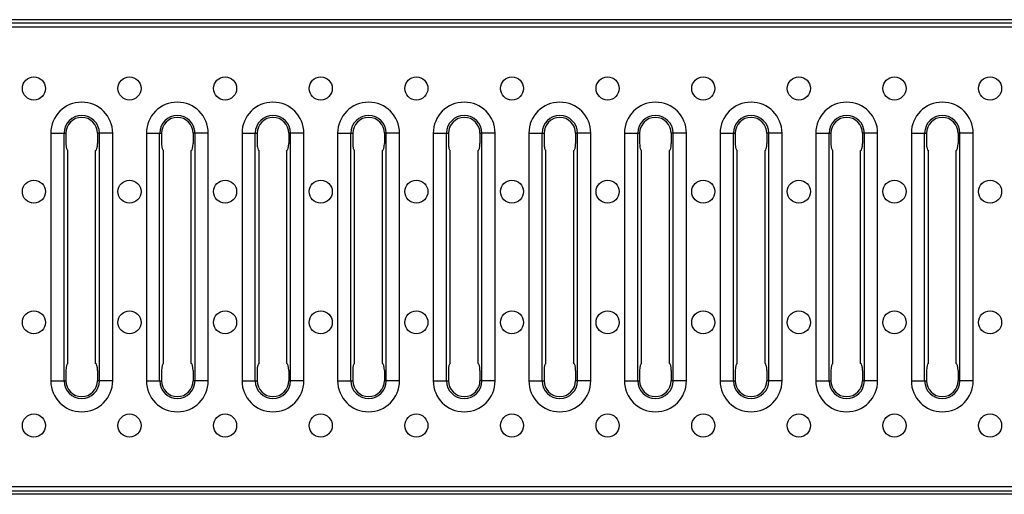
# Model space of a CAD drawing. Units: millimetres. Extents: x 40 to 2075, y -24 to 1455.
# Drawn here: x 630 to 917, y 706 to 844 of the extents above; entities that cross this region are included whole.
import ezdxf

# ---------------------------------------------------------------- set-up
doc = ezdxf.new("R2010")
doc.units = ezdxf.units.MM
doc.header["$LTSCALE"] = 5
doc.linetypes.add('SLD-Solid', pattern=[0])

msp = doc.modelspace()

# ---------------------------------------------------------------- linework, layer by layer
at = {"color": 7, "linetype": 'SLD-Solid', "lineweight": 25}
for p, q in [((1217.745, 843.963), (217.745, 843.963)), ((1216.745, 842.963), (218.745, 842.963)), ((1216.745, 841.763), (218.745, 841.763)), ((639.452, 810.963), (639.452, 738.963)), ((639.452, 810.963), (643.315, 810.963)), ((643.315, 738.963), (643.315, 810.963)), ((643.315, 810.963), (643.861, 810.963)), ((643.861, 810.963), (643.861, 807.963)), ((653.588, 810.963), (653.043, 810.963)), ((653.043, 810.963), (653.043, 807.963)), ((657.452, 810.963), (653.588, 810.963)), ((653.588, 738.963), (653.588, 810.963)), ((657.452, 738.963), (657.452, 810.963)), ((667.252, 810.963), (667.252, 738.963)), ((667.252, 810.963), (671.115, 810.963)), ((671.115, 738.963), (671.115, 810.963)), ((671.115, 810.963), (671.661, 810.963)), ((671.661, 810.963), (671.661, 807.963)), ((681.388, 810.963), (680.843, 810.963)), ((680.843, 810.963), (680.843, 807.963)), ((685.252, 810.963), (681.388, 810.963)), ((681.388, 738.963), (681.388, 810.963)), ((685.252, 738.963), (685.252, 810.963)), ((695.052, 810.963), (695.052, 738.963)), ((695.052, 810.963), (698.915, 810.963)), ((698.915, 738.963), (698.915, 810.963)), ((698.915, 810.963), (699.461, 810.963)), ((699.461, 810.963), (699.461, 807.963)), ((709.188, 810.963), (708.643, 810.963)), ((708.643, 810.963), (708.643, 807.963)), ((713.052, 810.963), (709.188, 810.963)), ((709.188, 738.963), (709.188, 810.963)), ((713.052, 738.963), (713.052, 810.963)), ((722.852, 810.963), (722.852, 738.963)), ((722.852, 810.963), (726.715, 810.963)), ((726.715, 738.963), (726.715, 810.963)), ((726.715, 810.963), (727.261, 810.963)), ((727.261, 810.963), (727.261, 807.963)), ((736.988, 810.963), (736.443, 810.963)), ((736.443, 810.963), (736.443, 807.963)), ((740.852, 810.963), (736.988, 810.963)), ((736.988, 738.963), (736.988, 810.963)), ((740.852, 738.963), (740.852, 810.963)), ((750.652, 810.963), (750.652, 738.963)), ((750.652, 810.963), (754.515, 810.963)), ((754.515, 738.963), (754.515, 810.963)), ((754.515, 810.963), (755.061, 810.963)), ((755.061, 810.963), (755.061, 807.963)), ((764.788, 810.963), (764.243, 810.963)), ((764.243, 810.963), (764.243, 807.963)), ((768.652, 810.963), (764.788, 810.963)), ((764.788, 738.963), (764.788, 810.963)), ((768.652, 738.963), (768.652, 810.963)), ((778.452, 810.963), (778.452, 738.963)), ((778.452, 810.963), (782.315, 810.963)), ((782.315, 738.963), (782.315, 810.963)), ((782.315, 810.963), (782.861, 810.963)), ((782.861, 810.963), (782.861, 807.963)), ((792.588, 810.963), (792.043, 810.963)), ((792.043, 810.963), (792.043, 807.963)), ((796.452, 810.963), (792.588, 810.963)), ((792.588, 738.963), (792.588, 810.963)), ((796.452, 738.963), (796.452, 810.963)), ((806.252, 810.963), (806.252, 738.963)), ((806.252, 810.963), (810.115, 810.963)), ((810.115, 738.963), (810.115, 810.963)), ((810.115, 810.963), (810.661, 810.963)), ((810.661, 810.963), (810.661, 807.963)), ((820.388, 810.963), (819.843, 810.963)), ((819.843, 810.963), (819.843, 807.963)), ((824.252, 810.963), (820.388, 810.963)), ((820.388, 738.963), (820.388, 810.963)), ((824.252, 738.963), (824.252, 810.963)), ((834.052, 810.963), (834.052, 738.963)), ((834.052, 810.963), (837.915, 810.963)), ((837.915, 738.963), (837.915, 810.963)), ((837.915, 810.963), (838.461, 810.963)), ((838.461, 810.963), (838.461, 807.963)), ((848.188, 810.963), (847.643, 810.963)), ((847.643, 810.963), (847.643, 807.963)), ((852.052, 810.963), (848.188, 810.963)), ((848.188, 738.963), (848.188, 810.963)), ((852.052, 738.963), (852.052, 810.963)), ((861.852, 810.963), (861.852, 738.963)), ((861.852, 810.963), (865.715, 810.963)), ((865.715, 738.963), (865.715, 810.963)), ((865.715, 810.963), (866.261, 810.963)), ((866.261, 810.963), (866.261, 807.963)), ((875.988, 810.963), (875.443, 810.963)), ((875.443, 810.963), (875.443, 807.963)), ((879.852, 810.963), (875.988, 810.963)), ((875.988, 738.963), (875.988, 810.963)), ((879.852, 738.963), (879.852, 810.963)), ((889.652, 810.963), (889.652, 738.963)), ((889.652, 810.963), (893.515, 810.963)), ((893.515, 738.963), (893.515, 810.963)), ((893.515, 810.963), (894.061, 810.963)), ((894.061, 810.963), (894.061, 807.963)), ((903.788, 810.963), (903.243, 810.963)), ((903.243, 810.963), (903.243, 807.963)), ((907.652, 810.963), (903.788, 810.963)), ((903.788, 738.963), (903.788, 810.963)), ((907.652, 738.963), (907.652, 810.963)), ((644.397, 743.963), (644.397, 805.963)), ((652.507, 743.963), (652.507, 805.963)), ((672.197, 743.963), (672.197, 805.963)), ((680.307, 743.963), (680.307, 805.963)), ((699.997, 743.963), (699.997, 805.963)), ((708.107, 743.963), (708.107, 805.963)), ((727.797, 743.963), (727.797, 805.963)), ((735.907, 743.963), (735.907, 805.963)), ((755.597, 743.963), (755.597, 805.963)), ((763.707, 743.963), (763.707, 805.963)), ((783.397, 743.963), (783.397, 805.963)), ((791.507, 743.963), (791.507, 805.963)), ((811.197, 743.963), (811.197, 805.963)), ((819.307, 743.963), (819.307, 805.963)), ((838.997, 743.963), (838.997, 805.963)), ((847.107, 743.963), (847.107, 805.963)), ((866.797, 743.963), (866.797, 805.963)), ((874.907, 743.963), (874.907, 805.963)), ((894.597, 743.963), (894.597, 805.963)), ((902.707, 743.963), (902.707, 805.963)), ((643.861, 741.963), (643.861, 738.963)), ((653.043, 741.963), (653.043, 738.963)), ((671.661, 741.963), (671.661, 738.963)), ((680.843, 741.963), (680.843, 738.963)), ((699.461, 741.963), (699.461, 738.963)), ((708.643, 741.963), (708.643, 738.963)), ((727.261, 741.963), (727.261, 738.963)), ((736.443, 741.963), (736.443, 738.963)), ((755.061, 741.963), (755.061, 738.963)), ((764.243, 741.963), (764.243, 738.963)), ((782.861, 741.963), (782.861, 738.963)), ((792.043, 741.963), (792.043, 738.963)), ((810.661, 741.963), (810.661, 738.963)), ((819.843, 741.963), (819.843, 738.963)), ((838.461, 741.963), (838.461, 738.963)), ((847.643, 741.963), (847.643, 738.963)), ((866.261, 741.963), (866.261, 738.963)), ((875.443, 741.963), (875.443, 738.963)), ((894.061, 741.963), (894.061, 738.963)), ((903.243, 741.963), (903.243, 738.963)), ((639.452, 738.963), (643.315, 738.963)), ((643.315, 738.963), (643.861, 738.963)), ((653.588, 738.963), (653.043, 738.963)), ((657.452, 738.963), (653.588, 738.963)), ((667.252, 738.963), (671.115, 738.963)), ((671.115, 738.963), (671.661, 738.963)), ((681.388, 738.963), (680.843, 738.963)), ((685.252, 738.963), (681.388, 738.963)), ((695.052, 738.963), (698.915, 738.963)), ((698.915, 738.963), (699.461, 738.963)), ((709.188, 738.963), (708.643, 738.963)), ((713.052, 738.963), (709.188, 738.963)), ((722.852, 738.963), (726.715, 738.963)), ((726.715, 738.963), (727.261, 738.963)), ((736.988, 738.963), (736.443, 738.963)), ((740.852, 738.963), (736.988, 738.963)), ((750.652, 738.963), (754.515, 738.963)), ((754.515, 738.963), (755.061, 738.963)), ((764.788, 738.963), (764.243, 738.963)), ((768.652, 738.963), (764.788, 738.963)), ((778.452, 738.963), (782.315, 738.963)), ((782.315, 738.963), (782.861, 738.963)), ((792.588, 738.963), (792.043, 738.963)), ((796.452, 738.963), (792.588, 738.963)), ((806.252, 738.963), (810.115, 738.963)), ((810.115, 738.963), (810.661, 738.963)), ((820.388, 738.963), (819.843, 738.963)), ((824.252, 738.963), (820.388, 738.963)), ((834.052, 738.963), (837.915, 738.963)), ((837.915, 738.963), (838.461, 738.963)), ((848.188, 738.963), (847.643, 738.963)), ((852.052, 738.963), (848.188, 738.963)), ((861.852, 738.963), (865.715, 738.963)), ((865.715, 738.963), (866.261, 738.963)), ((875.988, 738.963), (875.443, 738.963)), ((879.852, 738.963), (875.988, 738.963)), ((889.652, 738.963), (893.515, 738.963)), ((893.515, 738.963), (894.061, 738.963)), ((903.788, 738.963), (903.243, 738.963)), ((907.652, 738.963), (903.788, 738.963)), ((1216.745, 708.163), (218.745, 708.163)), ((1217.745, 705.963), (217.745, 705.963)), ((218.745, 706.963), (1216.745, 706.963))]:
    msp.add_line(p, q, dxfattribs=at)
for centre in [(634.545, 823.963), (662.345, 823.963), (690.145, 823.963), (717.945, 823.963), (745.745, 823.963), (773.545, 823.963), (801.345, 823.963), (829.145, 823.963), (856.945, 823.963), (884.745, 823.963), (912.545, 823.963), (634.545, 793.963), (662.345, 793.963), (690.145, 793.963), (717.945, 793.963), (745.745, 793.963), (773.545, 793.963), (801.345, 793.963), (829.145, 793.963), (856.945, 793.963), (884.745, 793.963), (912.545, 793.963), (634.545, 755.963), (662.345, 755.963), (690.145, 755.963), (717.945, 755.963), (745.745, 755.963), (773.545, 755.963), (801.345, 755.963), (829.145, 755.963), (856.945, 755.963), (884.745, 755.963), (912.545, 755.963), (634.545, 725.963), (662.345, 725.963), (690.145, 725.963), (717.945, 725.963), (745.745, 725.963), (773.545, 725.963), (801.345, 725.963), (829.145, 725.963), (856.945, 725.963), (884.745, 725.963), (912.545, 725.963)]:
    msp.add_circle(centre, 3.354, dxfattribs=at)
for centre, radius, start, end in [((648.452, 810.963), 9, 0, 180), ((676.252, 810.963), 9, 0, 180), ((704.052, 810.963), 9, 0, 180), ((731.852, 810.963), 9, 0, 180), ((759.652, 810.963), 9, 0, 180), ((787.452, 810.963), 9, 0, 180), ((815.252, 810.963), 9, 0, 180), ((843.052, 810.963), 9, 0, 180), ((870.852, 810.963), 9, 0, 180), ((898.652, 810.963), 9, 0, 180), ((648.452, 810.963), 5.136, 0, 180), ((676.252, 810.963), 5.136, 0, 180), ((704.052, 810.963), 5.136, 0, 180), ((731.852, 810.963), 5.136, 0, 180), ((759.652, 810.963), 5.136, 0, 180), ((787.452, 810.963), 5.136, 0, 180), ((815.252, 810.963), 5.136, 0, 180), ((843.052, 810.963), 5.136, 0, 180), ((870.852, 810.963), 5.136, 0, 180), ((898.652, 810.963), 5.136, 0, 180), ((648.452, 810.963), 4.591, 0, 180), ((676.252, 810.963), 4.591, 0, 180), ((704.052, 810.963), 4.591, 0, 180), ((731.852, 810.963), 4.591, 0, 180), ((759.652, 810.963), 4.591, 0, 180), ((787.452, 810.963), 4.591, 0, 180), ((815.252, 810.963), 4.591, 0, 180), ((843.052, 810.963), 4.591, 0, 180), ((870.852, 810.963), 4.591, 0, 180), ((898.652, 810.963), 4.591, 0, 180), ((648.452, 738.963), 9, 180, 0), ((648.452, 738.963), 5.136, 180, 0), ((648.452, 738.963), 4.591, 180, 0), ((676.252, 738.963), 9, 180, 0), ((676.252, 738.963), 5.136, 180, 0), ((676.252, 738.963), 4.591, 180, 0), ((704.052, 738.963), 9, 180, 0), ((704.052, 738.963), 5.136, 180, 0), ((704.052, 738.963), 4.591, 180, 0), ((731.852, 738.963), 9, 180, 0), ((731.852, 738.963), 5.136, 180, 0), ((731.852, 738.963), 4.591, 180, 0), ((759.652, 738.963), 9, 180, 0), ((759.652, 738.963), 5.136, 180, 0), ((759.652, 738.963), 4.591, 180, 0), ((787.452, 738.963), 9, 180, 0), ((787.452, 738.963), 5.136, 180, 0), ((787.452, 738.963), 4.591, 180, 0), ((815.252, 738.963), 9, 180, 0), ((815.252, 738.963), 5.136, 180, 0), ((815.252, 738.963), 4.591, 180, 0), ((843.052, 738.963), 9, 180, 0), ((843.052, 738.963), 5.136, 180, 0), ((843.052, 738.963), 4.591, 180, 0), ((870.852, 738.963), 9, 180, 0), ((870.852, 738.963), 5.136, 180, 0), ((870.852, 738.963), 4.591, 180, 0), ((898.652, 738.963), 9, 180, 0), ((898.652, 738.963), 5.136, 180, 0), ((898.652, 738.963), 4.591, 180, 0)]:
    msp.add_arc(centre, radius, start, end, dxfattribs=at)
for centre, start_param, end_param in [((644.397, 807.963), 1.5707963, 3.1415927), ((652.507, 807.963), 3.1415927, 4.712389), ((672.197, 807.963), 1.5707963, 3.1415927), ((680.307, 807.963), 3.1415927, 4.712389), ((699.997, 807.963), 1.5707963, 3.1415927), ((708.107, 807.963), 3.1415927, 4.712389), ((727.797, 807.963), 1.5707963, 3.1415927), ((735.907, 807.963), 3.1415927, 4.712389), ((755.597, 807.963), 1.5707963, 3.1415927), ((763.707, 807.963), 3.1415927, 4.712389), ((783.397, 807.963), 1.5707963, 3.1415927), ((791.507, 807.963), 3.1415927, 4.712389), ((811.197, 807.963), 1.5707963, 3.1415927), ((819.307, 807.963), 3.1415927, 4.712389), ((838.997, 807.963), 1.5707963, 3.1415927), ((847.107, 807.963), 3.1415927, 4.712389), ((866.797, 807.963), 1.5707963, 3.1415927), ((874.907, 807.963), 3.1415927, 4.712389), ((894.597, 807.963), 1.5707963, 3.1415927), ((902.707, 807.963), 3.1415927, 4.712389), ((644.397, 741.963), 0, 1.5707963), ((652.507, 741.963), 4.712389, 6.2831853), ((672.197, 741.963), 0, 1.5707963), ((680.307, 741.963), 4.712389, 6.2831853), ((699.997, 741.963), 0, 1.5707963), ((708.107, 741.963), 4.712389, 6.2831853), ((727.797, 741.963), 0, 1.5707963), ((735.907, 741.963), 4.712389, 6.2831853), ((755.597, 741.963), 0, 1.5707963), ((763.707, 741.963), 4.712389, 6.2831853), ((783.397, 741.963), 0, 1.5707963), ((791.507, 741.963), 4.712389, 6.2831853), ((811.197, 741.963), 0, 1.5707963), ((819.307, 741.963), 4.712389, 6.2831853), ((838.997, 741.963), 0, 1.5707963), ((847.107, 741.963), 4.712389, 6.2831853), ((866.797, 741.963), 0, 1.5707963), ((874.907, 741.963), 4.712389, 6.2831853), ((894.597, 741.963), 0, 1.5707963), ((902.707, 741.963), 4.712389, 6.2831853)]:
    msp.add_ellipse(centre, major_axis=(0, 2), ratio=0.2679492, start_param=start_param, end_param=end_param, dxfattribs=at)

doc.saveas('drawing.dxf')
